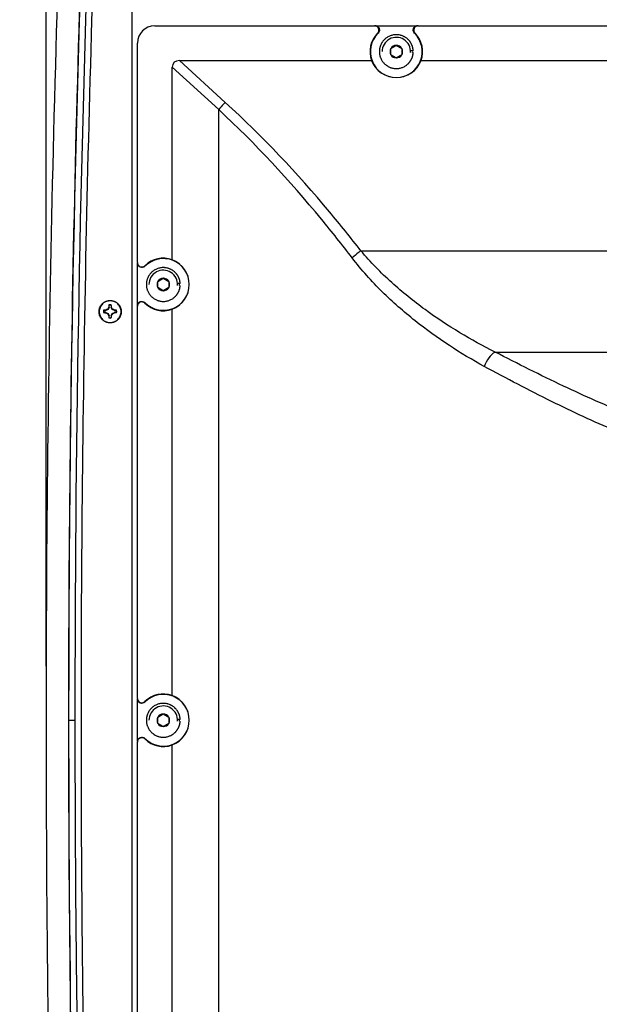
# Model space of a CAD drawing. Units: inches. Extents: x 0.2 to 11.9, y -0.3 to 8.4.
# Drawn here: x 1.5 to 2.1, y 5.7 to 6.8 of the extents above; entities that cross this region are included whole.
import ezdxf

# ---------------------------------------------------------------- set-up
doc = ezdxf.new("R2010")
doc.units = ezdxf.units.IN
doc.header["$LTSCALE"] = 0.605
doc.header["$MEASUREMENT"] = 0
doc.layers.get('0').update_dxf_attribs({"linetype": 'CONTINUOUS'})
doc.styles.get("Standard").update_dxf_attribs({"font": 'arial.ttf'})
doc.dimstyles.new('DIMSTYLE_1', dxfattribs={"dimtxt": 0.125, "dimasz": 0.1875, "dimexe": 0.125, "dimexo": 0.0625, "dimgap": 0.0625, "dimtad": 0, "dimtih": 1, "dimtoh": 1, "dimdec": 1, "dimlfac": 12.5, "dimzin": 4, "dimdsep": 46, "dimtxsty": 'Standard', "dimblk": '_FILLED', "dimblk1": '_FILLED', "dimblk2": '_FILLED', "dimcen": 0.09, "dimadec": 3, "dimazin": 1, "dimtp": 0.001, "dimtm": 0.001, "dimtfac": 1, "dimtdec": 1, "dimtofl": 0, "dimtmove": 0, "dimatfit": 3, "dimldrblk": '_FILLED', "dimfxl": 0, "dimtolj": 1, "dimtzin": 4, "dimarcsym": 0})

# ---------------------------------------------------------------- blocks, each defined once
blk = doc.blocks.new('_FILLED')
at = {"color": 0, "linetype": 'ByBlock'}
blk.add_solid([(0, 0), (-1, 0.1667), (-1, -0.1667)], dxfattribs=at)
blk = doc.blocks.new('*D2')
at = {"color": 2, "linetype": 'Continuous', "transparency": 16777216}
for p, q in [((1.4918, 7.2822), (1.0921, 7.2822)), ((1.2171, 7.2822), (1.2171, 6.2716)), ((1.2171, 4.7222), (1.2171, 5.7993)), ((1.4918, 4.7222), (1.0921, 4.7222))]:
    blk.add_line(p, q, dxfattribs=at)
at = {"color": 2, "linetype": 'Continuous', "transparency": 16777216, "xscale": 0.1875, "yscale": 0.1875, "zscale": 0.1875}
for p, rotation in [((1.2171, 7.2822), 90), ((1.2171, 4.7222), 270)]:
    blk.add_blockref('_FILLED', p, dxfattribs=dict(at, rotation=rotation))
at = {"color": 2, "linetype": 'Continuous', "transparency": 16777216, "insert": (1.1929, 6.2091), "char_height": 0.125, "width": 0.388011, "attachment_point": 2, "line_spacing_factor": 0.9}
blk.add_mtext('32.0\\P[813]', dxfattribs=at)
blk = doc.blocks.new('*D3')
at = {"color": 2, "linetype": 'Continuous', "transparency": 16777216}
for p, q in [((1.4851, 6.0647), (1.4851, 7.7871)), ((3.3025, 6.0647), (3.3025, 7.7871)), ((1.4851, 7.6621), (2.1373, 7.6621)), ((3.3025, 7.6621), (2.6503, 7.6621))]:
    blk.add_line(p, q, dxfattribs=at)
at = {"color": 2, "linetype": 'Continuous', "transparency": 16777216, "xscale": 0.1875, "yscale": 0.1875, "zscale": 0.1875, "rotation": 180}
blk.add_blockref('_FILLED', (1.4851, 7.6621), dxfattribs=at)
at = {"color": 2, "linetype": 'Continuous', "transparency": 16777216, "xscale": 0.1875, "yscale": 0.1875, "zscale": 0.1875}
blk.add_blockref('_FILLED', (3.3025, 7.6621), dxfattribs=at)
at = {"color": 2, "linetype": 'Continuous', "transparency": 16777216, "insert": (2.3696, 7.7246), "char_height": 0.125, "width": 0.388011, "attachment_point": 2, "line_spacing_factor": 0.9}
blk.add_mtext('22.7\\P[577]', dxfattribs=at)

msp = doc.modelspace()

# ---------------------------------------------------------------- linework, layer by layer
at = {"color": 7, "linetype": 'Continuous'}
for p, q in [((1.584351, 7.104545), (1.584351, 4.899821)), ((1.61065, 6.805364), (1.864625, 6.805364)), ((1.865326, 6.805364), (1.914399, 6.805364)), ((1.9151, 6.805364), (2.368562, 6.805364)), ((1.868224, 6.796788), (1.868875, 6.796738)), ((1.91085, 6.796738), (1.9115, 6.796788)), ((1.59065, 6.531389), (1.59065, 6.785364)), ((1.883563, 6.779048), (1.889862, 6.782685)), ((1.883563, 6.771774), (1.883563, 6.779048)), ((1.889862, 6.782685), (1.896162, 6.779048)), ((1.896162, 6.779048), (1.896162, 6.771774)), ((1.909374, 6.776459), (1.906362, 6.776459)), ((1.692245, 6.716648), (1.639247, 6.765054)), ((1.639247, 6.765054), (1.861263, 6.765054)), ((1.889862, 6.768137), (1.883563, 6.771774)), ((1.896162, 6.771774), (1.889862, 6.768137)), ((1.918461, 6.765054), (2.3652, 6.765054)), ((1.630959, 6.53475), (1.630959, 6.757375)), ((1.684592, 6.708389), (1.630959, 6.757375)), ((1.684592, 5.29604), (1.684592, 6.708389)), ((1.849042, 6.545034), (2.938556, 6.545034)), ((1.59065, 6.481615), (1.59065, 6.530688)), ((1.599226, 6.527789), (1.599276, 6.527139)), ((1.614272, 6.509757), (1.620571, 6.513394)), ((1.620571, 6.513394), (1.62687, 6.509757)), ((1.614272, 6.502483), (1.614272, 6.509757)), ((1.620571, 6.498846), (1.614272, 6.502483)), ((1.62687, 6.502483), (1.620571, 6.498846)), ((1.62687, 6.509757), (1.62687, 6.502483)), ((1.640082, 6.507168), (1.637071, 6.507168)), ((1.557977, 6.479838), (1.55687, 6.477167)), ((1.557802, 6.482423), (1.557604, 6.480013)), ((1.557604, 6.480013), (1.557977, 6.479838)), ((1.557802, 6.482423), (1.557977, 6.481937)), ((1.557977, 6.479838), (1.557977, 6.481937)), ((1.56033, 6.481937), (1.560505, 6.482423)), ((1.56033, 6.481937), (1.56033, 6.479838)), ((1.560703, 6.480013), (1.56033, 6.479838)), ((1.561438, 6.477167), (1.56033, 6.479838)), ((1.560703, 6.480013), (1.560505, 6.482423)), ((1.59065, 6.027452), (1.59065, 6.480914)), ((1.599276, 6.485164), (1.599226, 6.484513)), ((1.554122, 6.476535), (1.551655, 6.476283)), ((1.552094, 6.476061), (1.551655, 6.476283)), ((1.551655, 6.473583), (1.552094, 6.47371)), ((1.552094, 6.476061), (1.554196, 6.476061)), ((1.554196, 6.47371), (1.552094, 6.47371)), ((1.554122, 6.476535), (1.554196, 6.476061)), ((1.554122, 6.473439), (1.554196, 6.47371)), ((1.55687, 6.477167), (1.554196, 6.476061)), ((1.554196, 6.47371), (1.55687, 6.472604)), ((1.556519, 6.477642), (1.55687, 6.477167)), ((1.556519, 6.472378), (1.55687, 6.472604)), ((1.55687, 6.472604), (1.557977, 6.469934)), ((1.557604, 6.469961), (1.557977, 6.469934)), ((1.557604, 6.469961), (1.557802, 6.467443)), ((1.557977, 6.467835), (1.557802, 6.467443)), ((1.557977, 6.467835), (1.557977, 6.469934)), ((1.56033, 6.469934), (1.561438, 6.472604)), ((1.560703, 6.469961), (1.56033, 6.469934)), ((1.56033, 6.469934), (1.56033, 6.467835)), ((1.560505, 6.467443), (1.56033, 6.467835)), ((1.560505, 6.467443), (1.560703, 6.469961)), ((1.561788, 6.477642), (1.561438, 6.477167)), ((1.564111, 6.476061), (1.561438, 6.477167)), ((1.561438, 6.472604), (1.564111, 6.47371)), ((1.561788, 6.472378), (1.561438, 6.472604)), ((1.564186, 6.476535), (1.564111, 6.476061)), ((1.564111, 6.476061), (1.566213, 6.476061)), ((1.564186, 6.473439), (1.564111, 6.47371)), ((1.566213, 6.47371), (1.564111, 6.47371)), ((1.566652, 6.476283), (1.564186, 6.476535)), ((1.564186, 6.473439), (1.566652, 6.473583)), ((1.566652, 6.476283), (1.566213, 6.476061)), ((1.566213, 6.47371), (1.566652, 6.473583)), ((1.630959, 6.030813), (1.630959, 6.477552)), ((2.004059, 6.427977), (2.78354, 6.427977)), ((1.59065, 5.977678), (1.59065, 6.026751)), ((1.599276, 6.023202), (1.599226, 6.023852)), ((1.511581, 6.002171), (1.518423, 6.002171)), ((1.614272, 6.00582), (1.620571, 6.009457)), ((1.614272, 5.998546), (1.614272, 6.00582)), ((1.620571, 6.009457), (1.62687, 6.00582)), ((1.62687, 6.00582), (1.62687, 5.998546)), ((1.640082, 6.003231), (1.637071, 6.003231)), ((1.620571, 5.994909), (1.614272, 5.998546)), ((1.62687, 5.998546), (1.620571, 5.994909)), ((1.599226, 5.980576), (1.599276, 5.981227)), ((1.59065, 5.523515), (1.59065, 5.976977)), ((1.630959, 5.526876), (1.630959, 5.973615))]:
    msp.add_line(p, q, dxfattribs=at)
for centre, radius, start, end in [((1.61065, 6.785364), 0.02, 90, 180), ((1.889862, 6.775411), 0.030416, 135.348172, 199.907437), ((1.889862, 6.775411), 0.029921, 134.540616, 45.459384), ((1.889862, 6.775411), 0.016535, 356.36558, 180), ((1.889862, 6.775411), 0.030416, 340.092563, 44.651828), ((1.889862, 6.775411), 0.007232, 150.582662, 209.417338), ((1.889862, 6.775411), 0.007232, 90.582662, 149.417338), ((1.889862, 6.775411), 0.007232, 30.582662, 89.417338), ((1.889862, 6.775411), 0.007232, 330.582662, 29.417338), ((1.889862, 6.775411), 0.018898, 356.819859, 3.180141), ((1.889862, 6.775411), 0.007232, 210.582662, 269.417338), ((1.889862, 6.775411), 0.007232, 270.582662, 329.417338), ((1.620603, 6.506151), 0.030416, 70.092563, 134.651828), ((1.620603, 6.506151), 0.029921, 224.540616, 135.459384), ((1.620571, 6.50612), 0.016535, 356.36558, 180), ((1.620571, 6.50612), 0.007232, 90.582662, 149.417338), ((1.620571, 6.50612), 0.007232, 30.582662, 89.417338), ((1.620571, 6.50612), 0.007232, 150.582662, 209.417338), ((1.620571, 6.50612), 0.007232, 210.582662, 269.417338), ((1.620571, 6.50612), 0.007232, 270.582662, 329.417338), ((1.620571, 6.50612), 0.007232, 330.582662, 29.417338), ((1.620571, 6.50612), 0.018898, 356.819859, 3.180141), ((1.622238, 6.449002), 0.071688, 154.36836, 156.452802), ((1.559154, 6.474916), 0.007628, 79.793631, 100.206369), ((1.559154, 6.474869), 0.007165, 80.548055, 99.451872), ((1.494747, 6.448397), 0.073142, 23.567921, 25.610916), ((1.620603, 6.506151), 0.030416, 225.348172, 289.907437), ((1.559137, 6.474933), 0.007602, 169.770798, 190.229108), ((1.557969, 6.560597), 0.087243, 265.849506, 267.472356), ((1.559137, 6.474886), 0.00714, 170.526288, 189.473712), ((1.583325, 6.416446), 0.066809, 113.655147, 115.919814), ((1.598788, 6.571137), 0.107424, 245.430788, 246.829011), ((1.642979, 6.509735), 0.094185, 203.367423, 204.97955), ((1.559154, 6.47495), 0.007628, 259.794035, 280.206058), ((1.559154, 6.474902), 0.007165, 260.548055, 279.451872), ((1.476375, 6.509265), 0.093038, 335.010506, 336.642521), ((1.535378, 6.417303), 0.065865, 64.06396, 66.36108), ((1.518726, 6.572929), 0.109384, 293.183513, 294.556688), ((1.55917, 6.474886), 0.00714, 350.526288, 9.473712), ((1.559171, 6.474933), 0.007602, 349.770798, 10.229108), ((1.620603, 6.002214), 0.030416, 70.092563, 134.651828), ((1.620603, 6.002214), 0.029921, 224.540616, 135.459384), ((1.620571, 6.002183), 0.016535, 356.36558, 180), ((1.620571, 6.002183), 0.007232, 150.582662, 209.417338), ((1.620571, 6.002183), 0.007232, 90.582662, 149.417338), ((1.620571, 6.002183), 0.007232, 30.582662, 89.417338), ((1.620571, 6.002183), 0.007232, 330.582662, 29.417338), ((1.620571, 6.002183), 0.018898, 356.819859, 3.180141), ((1.620571, 6.002183), 0.007232, 210.582662, 269.417338), ((1.620571, 6.002183), 0.007232, 270.582662, 329.417338), ((1.620603, 6.002214), 0.030416, 225.348172, 289.907437)]:
    msp.add_arc(centre, radius, start, end, dxfattribs=at)
for centre, major_axis, ratio, start_param, end_param in [((1.68323, 6.716622), (0.050501, -0.046126), 0.292417, 2.8317524, 3.40258578), ((1.889862, 6.77614), (0, 0.03068), 0.99971763, -4.34268403, -1.94050127), ((1.619937, 6.506151), (0.030656, 0), 0.99976444, -1.20301251, 1.20301251), ((1.619937, 6.002214), (0.030656, 0), 0.99976444, -1.20301251, 1.20301251)]:
    msp.add_ellipse(centre, major_axis=major_axis, ratio=ratio, start_param=start_param, end_param=end_param, dxfattribs=at)
for points in [[(1.514096, 7.244059), (1.494679, 6.830443), (1.475486, 6.002183), (1.494679, 5.173923), (1.514096, 4.760307)], [(1.540498, 4.756744), (1.521026, 5.171547), (1.501778, 6.002183), (1.521026, 6.832819), (1.540498, 7.247622)], [(1.548308, 7.104545), (1.53305, 6.737329), (1.517928, 6.002183), (1.53305, 5.267037), (1.548308, 4.899821)]]:
    msp.add_open_spline(points, degree=3, dxfattribs=at)
for points, knots in [([(1.511581, 6.002171), (1.511581, 6.106263), (1.514008, 6.521545), (1.526114, 6.936772), (1.540735, 7.247622)], [0, 0, 0, 0, 0.25065104, 1, 1, 1, 1]), ([(1.546926, 7.234942), (1.542174, 7.132647), (1.525513, 6.721927), (1.518423, 6.310821), (1.518423, 6.002171)], [0, 0, 0, 0, 0.2491277, 1, 1, 1, 1]), ([(1.868224, 6.796788), (1.868908, 6.79748), (1.869885, 6.799318), (1.869557, 6.802389), (1.867592, 6.804771), (1.865598, 6.805364), (1.864625, 6.805364)], [0, 0, 0, 0, 0.24998802, 0.49997111, 0.74997556, 1, 1, 1, 1]), ([(1.865326, 6.805364), (1.866305, 6.805364), (1.86831, 6.804764), (1.870276, 6.802356), (1.870579, 6.799262), (1.869573, 6.797424), (1.868875, 6.796738)], [0, 0, 0, 0, 0.25002801, 0.50002365, 0.75000885, 1, 1, 1, 1]), ([(1.91085, 6.796738), (1.910152, 6.797424), (1.909145, 6.799262), (1.909449, 6.802356), (1.911414, 6.804764), (1.91342, 6.805364), (1.914399, 6.805364)], [0, 0, 0, 0, 0.24998811, 0.49997015, 0.7499743, 1, 1, 1, 1]), ([(1.9151, 6.805364), (1.914126, 6.805364), (1.912133, 6.804771), (1.910167, 6.802389), (1.909839, 6.799318), (1.910816, 6.79748), (1.9115, 6.796788)], [0, 0, 0, 0, 0.25002674, 0.50002265, 0.75000891, 1, 1, 1, 1]), ([(1.909374, 6.776459), (1.909362, 6.776619), (1.909334, 6.776952), (1.909283, 6.777465), (1.90922, 6.778004), (1.909146, 6.778554), (1.909061, 6.779103), (1.908963, 6.77964), (1.908854, 6.780156), (1.908694, 6.780804), (1.908465, 6.781574), (1.908193, 6.782314), (1.907954, 6.782885), (1.907765, 6.783307), (1.907566, 6.783728), (1.907356, 6.784149), (1.907136, 6.78457), (1.906827, 6.785131), (1.906417, 6.785825), (1.905974, 6.786501), (1.9056, 6.787028), (1.905021, 6.787801), (1.904288, 6.788656), (1.903381, 6.789562), (1.902431, 6.790422), (1.901167, 6.79141), (1.899813, 6.792272), (1.898682, 6.792879), (1.897523, 6.793429), (1.896325, 6.793892), (1.895098, 6.794266), (1.893854, 6.794578), (1.892588, 6.794799), (1.891312, 6.794925), (1.890031, 6.794989), (1.888426, 6.79495), (1.886514, 6.794715), (1.884635, 6.794292), (1.882806, 6.793688), (1.881045, 6.792906), (1.87937, 6.791956), (1.877796, 6.790846), (1.876581, 6.789796), (1.875675, 6.788888), (1.874815, 6.787936), (1.874026, 6.786923), (1.873315, 6.785855), (1.872657, 6.784754), (1.871938, 6.783319), (1.871362, 6.78182), (1.870993, 6.780591), (1.870684, 6.779346), (1.870412, 6.777764), (1.870276, 6.775843), (1.87031, 6.774559), (1.870359, 6.77392)], [0, 0, 0, 0, 0.00778104, 0.01618924, 0.02501749, 0.0340594, 0.04310983, 0.05196557, 0.06047972, 0.06867623, 0.08434244, 0.09941508, 0.10686479, 0.11432535, 0.12184634, 0.1294543, 0.13713807, 0.14488301, 0.16049878, 0.17619315, 0.18403846, 0.19186668, 0.22299528, 0.23851074, 0.25402301, 0.28508277, 0.31617461, 0.33172406, 0.34727038, 0.37834927, 0.39389302, 0.40943737, 0.44051792, 0.45606279, 0.47160751, 0.50268791, 0.53376808, 0.56484841, 0.59592861, 0.62700877, 0.65808915, 0.68916922, 0.72024965, 0.73579436, 0.75133909, 0.78241955, 0.79796432, 0.81350901, 0.84458942, 0.87566953, 0.8912143, 0.90675922, 0.93783946, 0.96891965, 1, 1, 1, 1]), ([(1.870359, 6.77392), (1.870406, 6.773311), (1.870556, 6.772098), (1.870885, 6.770605), (1.871231, 6.769434), (1.871631, 6.76828), (1.872232, 6.766875), (1.873107, 6.765264), (1.874129, 6.763741), (1.875289, 6.762321), (1.876577, 6.761016), (1.877748, 6.760033), (1.878736, 6.759315), (1.879756, 6.758645), (1.881089, 6.757897), (1.882486, 6.757277), (1.883635, 6.756862), (1.884801, 6.7565), (1.886289, 6.756151), (1.888106, 6.755902), (1.889632, 6.755836), (1.890853, 6.755869), (1.892071, 6.75596), (1.893583, 6.75618), (1.895365, 6.756611), (1.897099, 6.757208), (1.89877, 6.757965), (1.900362, 6.758876), (1.901612, 6.759754), (1.90256, 6.760522), (1.903243, 6.76113), (1.903897, 6.76177), (1.90452, 6.762442), (1.905111, 6.763147), (1.905668, 6.763883), (1.906189, 6.764645), (1.906674, 6.765425), (1.90705, 6.766087), (1.907332, 6.766619), (1.907533, 6.767016), (1.907725, 6.767414), (1.907968, 6.767949), (1.908249, 6.768637), (1.908493, 6.769351), (1.908666, 6.769948), (1.908788, 6.77042), (1.9089, 6.770912), (1.909, 6.771423), (1.90909, 6.771945), (1.90917, 6.772468), (1.909239, 6.77298), (1.909298, 6.773472), (1.909345, 6.77393), (1.909371, 6.774224), (1.909381, 6.774363)], [0, 0, 0, 0, 0.03109062, 0.06218164, 0.07773122, 0.09328077, 0.12437177, 0.15546244, 0.1865533, 0.21764416, 0.24873482, 0.27982582, 0.29537538, 0.31092496, 0.34201599, 0.3731066, 0.38865621, 0.40420596, 0.43529681, 0.46638757, 0.49747855, 0.51302811, 0.52857779, 0.55966897, 0.59075858, 0.62184752, 0.6529415, 0.68404492, 0.71513224, 0.73066014, 0.7461761, 0.7616985, 0.77724936, 0.79285338, 0.80853015, 0.82423115, 0.83986547, 0.85533472, 0.86297547, 0.87053576, 0.87802106, 0.88547219, 0.9004555, 0.91587024, 0.92386544, 0.93212032, 0.94068679, 0.94957305, 0.95863117, 0.96767677, 0.97652384, 0.98498531, 0.99287341, 1, 1, 1, 1]), ([(1.692245, 6.716648), (1.691559, 6.716025), (1.688838, 6.713436), (1.686332, 6.71062), (1.684592, 6.708389)], [0, 0, 0, 0, 0.24656896, 1, 1, 1, 1]), ([(1.838955, 6.536775), (1.827326, 6.551993), (1.77951, 6.612327), (1.726992, 6.669051), (1.684592, 6.708389)], [0, 0, 0, 0, 0.24876506, 1, 1, 1, 1]), ([(1.849042, 6.545034), (1.837218, 6.560268), (1.788599, 6.620659), (1.735255, 6.677363), (1.692245, 6.716648)], [0, 0, 0, 0, 0.2487187, 1, 1, 1, 1]), ([(1.849042, 6.545034), (1.848123, 6.544442), (1.844537, 6.541976), (1.841211, 6.539124), (1.838955, 6.536775)], [0, 0, 0, 0, 0.25139218, 1, 1, 1, 1]), ([(1.991563, 6.411348), (1.977776, 6.418834), (1.95031, 6.435313), (1.910648, 6.463947), (1.87256, 6.497352), (1.84953, 6.522936), (1.838955, 6.536775)], [0, 0, 0, 0, 0.23672856, 0.48265448, 0.7371797, 1, 1, 1, 1]), ([(2.004059, 6.427977), (1.990176, 6.434904), (1.962492, 6.450147), (1.922323, 6.476738), (1.883575, 6.507878), (1.859938, 6.531935), (1.849042, 6.545034)], [0, 0, 0, 0, 0.23812732, 0.48446174, 0.73848715, 1, 1, 1, 1]), ([(1.59065, 6.531389), (1.59065, 6.530415), (1.591243, 6.528422), (1.593624, 6.526456), (1.596696, 6.526128), (1.598534, 6.527105), (1.599226, 6.527789)], [0, 0, 0, 0, 0.25002705, 0.50002297, 0.75000921, 1, 1, 1, 1]), ([(1.599276, 6.527139), (1.598589, 6.526441), (1.596752, 6.525434), (1.593658, 6.525738), (1.59125, 6.527703), (1.59065, 6.529709), (1.59065, 6.530688)], [0, 0, 0, 0, 0.24998781, 0.49996984, 0.74997405, 1, 1, 1, 1]), ([(1.640082, 6.507168), (1.640071, 6.507328), (1.640043, 6.507661), (1.639992, 6.508174), (1.639929, 6.508713), (1.639855, 6.509263), (1.639769, 6.509812), (1.639672, 6.510348), (1.639562, 6.510864), (1.639403, 6.511513), (1.639174, 6.512283), (1.638901, 6.513023), (1.638663, 6.513593), (1.638474, 6.514016), (1.638274, 6.514437), (1.638065, 6.514858), (1.637844, 6.515279), (1.637536, 6.51584), (1.637125, 6.516533), (1.636683, 6.517209), (1.636308, 6.517737), (1.63573, 6.51851), (1.634996, 6.519364), (1.634089, 6.520271), (1.63314, 6.52113), (1.631875, 6.522119), (1.630521, 6.522981), (1.629391, 6.523588), (1.628232, 6.524138), (1.627034, 6.524601), (1.625807, 6.524974), (1.624563, 6.525287), (1.623297, 6.525507), (1.622021, 6.525634), (1.620739, 6.525698), (1.619134, 6.525659), (1.617223, 6.525423), (1.615343, 6.525001), (1.613514, 6.524397), (1.611754, 6.523615), (1.610078, 6.522665), (1.608504, 6.521554), (1.60729, 6.520505), (1.606384, 6.519597), (1.605523, 6.518645), (1.604734, 6.517631), (1.604023, 6.516564), (1.603366, 6.515462), (1.602646, 6.514027), (1.602071, 6.512528), (1.601701, 6.5113), (1.601392, 6.510055), (1.601121, 6.508473), (1.600984, 6.506551), (1.601019, 6.505267), (1.601068, 6.504628)], [0, 0, 0, 0, 0.00778104, 0.01618924, 0.02501749, 0.0340594, 0.04310983, 0.05196557, 0.06047972, 0.06867623, 0.08434244, 0.09941508, 0.10686479, 0.11432535, 0.12184634, 0.1294543, 0.13713807, 0.14488301, 0.16049878, 0.17619315, 0.18403846, 0.19186668, 0.22299528, 0.23851074, 0.25402301, 0.28508277, 0.31617461, 0.33172406, 0.34727038, 0.37834927, 0.39389302, 0.40943737, 0.44051792, 0.45606279, 0.47160751, 0.50268791, 0.53376808, 0.56484841, 0.59592861, 0.62700877, 0.65808915, 0.68916922, 0.72024965, 0.73579436, 0.75133909, 0.78241955, 0.79796432, 0.81350901, 0.84458942, 0.87566953, 0.8912143, 0.90675922, 0.93783946, 0.96891965, 1, 1, 1, 1]), ([(1.601068, 6.504628), (1.601114, 6.50402), (1.601265, 6.502806), (1.601594, 6.501314), (1.601939, 6.500142), (1.602339, 6.498989), (1.60294, 6.497583), (1.603816, 6.495972), (1.604838, 6.49445), (1.605998, 6.49303), (1.607286, 6.491725), (1.608456, 6.490742), (1.609444, 6.490024), (1.610465, 6.489353), (1.611798, 6.488606), (1.613195, 6.487986), (1.614343, 6.48757), (1.61551, 6.487209), (1.616998, 6.48686), (1.618814, 6.48661), (1.620341, 6.486545), (1.621562, 6.486578), (1.62278, 6.486668), (1.624292, 6.486888), (1.626074, 6.48732), (1.627808, 6.487917), (1.629479, 6.488673), (1.63107, 6.489585), (1.63232, 6.490463), (1.633268, 6.491231), (1.633952, 6.491839), (1.634605, 6.492479), (1.635229, 6.493151), (1.63582, 6.493856), (1.636376, 6.494592), (1.636898, 6.495354), (1.637383, 6.496134), (1.637759, 6.496796), (1.63804, 6.497328), (1.638241, 6.497725), (1.638433, 6.498123), (1.638676, 6.498658), (1.638958, 6.499346), (1.639201, 6.50006), (1.639375, 6.500656), (1.639497, 6.501128), (1.639608, 6.50162), (1.639709, 6.502131), (1.639799, 6.502653), (1.639879, 6.503176), (1.639948, 6.503689), (1.640006, 6.50418), (1.640054, 6.504639), (1.640079, 6.504932), (1.64009, 6.505072)], [0, 0, 0, 0, 0.03109062, 0.06218164, 0.07773122, 0.09328077, 0.12437177, 0.15546244, 0.1865533, 0.21764416, 0.24873482, 0.27982582, 0.29537538, 0.31092496, 0.34201599, 0.3731066, 0.38865621, 0.40420596, 0.43529681, 0.46638757, 0.49747855, 0.51302811, 0.52857779, 0.55966897, 0.59075858, 0.62184752, 0.6529415, 0.68404492, 0.71513224, 0.73066014, 0.7461761, 0.7616985, 0.77724936, 0.79285338, 0.80853015, 0.82423115, 0.83986547, 0.85533472, 0.86297547, 0.87053576, 0.87802106, 0.88547219, 0.9004555, 0.91587024, 0.92386544, 0.93212032, 0.94068679, 0.94957305, 0.95863117, 0.96767677, 0.97652384, 0.98498531, 0.99287341, 1, 1, 1, 1]), ([(1.559154, 6.461797), (1.558732, 6.461797), (1.557889, 6.461838), (1.556637, 6.462024), (1.555409, 6.462331), (1.554217, 6.462757), (1.553073, 6.463298), (1.551987, 6.463948), (1.55097, 6.464701), (1.550032, 6.46555), (1.549182, 6.466487), (1.548427, 6.467503), (1.547776, 6.468588), (1.547235, 6.469731), (1.546809, 6.470922), (1.546399, 6.472557), (1.54619, 6.474664), (1.546399, 6.47677), (1.546809, 6.478405), (1.547235, 6.479596), (1.547776, 6.480739), (1.548427, 6.481824), (1.549182, 6.48284), (1.550032, 6.483777), (1.55097, 6.484626), (1.551987, 6.48538), (1.553073, 6.48603), (1.554217, 6.48657), (1.555409, 6.486996), (1.556637, 6.487304), (1.557889, 6.487489), (1.558732, 6.487531), (1.559154, 6.487531)], [0, 0, 0, 0, 0.03126215, 0.06253874, 0.09380433, 0.12506878, 0.15633296, 0.18759431, 0.21885293, 0.25010907, 0.28136244, 0.31261303, 0.3438612, 0.37510701, 0.40635088, 0.4375933, 0.49999998, 0.56240667, 0.59364909, 0.62489296, 0.65613878, 0.68738695, 0.71863754, 0.74989091, 0.78114705, 0.81240568, 0.84366703, 0.87493122, 0.90619567, 0.93746126, 0.96873785, 1, 1, 1, 1]), ([(1.559154, 6.487331), (1.55874, 6.487331), (1.557913, 6.48729), (1.556684, 6.487108), (1.555479, 6.486807), (1.554309, 6.486389), (1.553186, 6.485858), (1.551766, 6.485009), (1.550158, 6.483691), (1.548575, 6.481765), (1.547399, 6.479567), (1.546674, 6.477183), (1.546511, 6.475528), (1.546511, 6.474702)], [0, 0, 0, 0, 0.06256065, 0.12512107, 0.18768063, 0.25023876, 0.31279712, 0.37535357, 0.50031229, 0.62525684, 0.75018597, 0.87509394, 1, 1, 1, 1]), ([(1.559154, 6.487531), (1.559575, 6.487531), (1.560418, 6.487489), (1.56167, 6.487304), (1.562898, 6.486996), (1.56409, 6.48657), (1.565235, 6.48603), (1.566321, 6.48538), (1.567337, 6.484626), (1.568276, 6.483777), (1.569126, 6.48284), (1.56988, 6.481824), (1.570531, 6.480739), (1.571072, 6.479596), (1.571499, 6.478405), (1.571909, 6.47677), (1.572117, 6.474664), (1.571909, 6.472557), (1.571499, 6.470922), (1.571072, 6.469731), (1.570531, 6.468588), (1.56988, 6.467503), (1.569126, 6.466487), (1.568276, 6.46555), (1.567337, 6.464701), (1.566321, 6.463948), (1.565235, 6.463298), (1.56409, 6.462757), (1.562898, 6.462331), (1.56167, 6.462024), (1.560418, 6.461838), (1.559575, 6.461797), (1.559154, 6.461797)], [0, 0, 0, 0, 0.03126215, 0.06253874, 0.09380433, 0.12506878, 0.15633296, 0.18759431, 0.21885293, 0.25010907, 0.28136244, 0.31261303, 0.3438612, 0.37510701, 0.40635088, 0.4375933, 0.49999998, 0.56240667, 0.59364909, 0.62489296, 0.65613878, 0.68738695, 0.71863754, 0.74989091, 0.78114705, 0.81240568, 0.84366703, 0.87493122, 0.90619567, 0.93746126, 0.96873785, 1, 1, 1, 1]), ([(1.571796, 6.474702), (1.571796, 6.475528), (1.571633, 6.477183), (1.570909, 6.479567), (1.569732, 6.481765), (1.56815, 6.483691), (1.566541, 6.485009), (1.565121, 6.485858), (1.563998, 6.486389), (1.562828, 6.486807), (1.561623, 6.487108), (1.560395, 6.48729), (1.559567, 6.487331), (1.559154, 6.487331)], [0, 0, 0, 0, 0.12490726, 0.24981555, 0.3747445, 0.49968853, 0.62464668, 0.68720287, 0.74976108, 0.81231909, 0.87487865, 0.93743919, 1, 1, 1, 1]), ([(1.59065, 6.481615), (1.59065, 6.482594), (1.59125, 6.484599), (1.593657, 6.486565), (1.596752, 6.486868), (1.598589, 6.485862), (1.599276, 6.485164)], [0, 0, 0, 0, 0.2500283, 0.50002401, 0.75000917, 1, 1, 1, 1]), ([(1.599226, 6.484513), (1.598534, 6.485197), (1.596696, 6.486174), (1.593624, 6.485846), (1.591243, 6.483881), (1.59065, 6.481887), (1.59065, 6.480914)], [0, 0, 0, 0, 0.24998772, 0.49997081, 0.74997532, 1, 1, 1, 1]), ([(1.546511, 6.474702), (1.546511, 6.473877), (1.546674, 6.472221), (1.547399, 6.469837), (1.548575, 6.46764), (1.550158, 6.465714), (1.551766, 6.464396), (1.553186, 6.463546), (1.554309, 6.463016), (1.555479, 6.462598), (1.556684, 6.462297), (1.557913, 6.462115), (1.55874, 6.462074), (1.559154, 6.462074)], [0, 0, 0, 0, 0.12490719, 0.24981534, 0.37474418, 0.49968804, 0.62464708, 0.68720305, 0.74976096, 0.81231928, 0.87487855, 0.93743917, 1, 1, 1, 1]), ([(1.559154, 6.462074), (1.559567, 6.462074), (1.560395, 6.462115), (1.561623, 6.462297), (1.562828, 6.462598), (1.563998, 6.463016), (1.565121, 6.463546), (1.566541, 6.464396), (1.56815, 6.465714), (1.569732, 6.46764), (1.570909, 6.469837), (1.571633, 6.472221), (1.571796, 6.473877), (1.571796, 6.474702)], [0, 0, 0, 0, 0.06256067, 0.12512117, 0.18768046, 0.25023887, 0.31279694, 0.37535317, 0.50031278, 0.62525717, 0.75018617, 0.875094, 1, 1, 1, 1]), ([(2.004059, 6.427977), (2.00116, 6.426304), (1.99601, 6.421197), (1.992707, 6.414857), (1.991563, 6.411348)], [0, 0, 0, 0, 0.47554509, 1, 1, 1, 1]), ([(2.157797, 6.35575), (2.132541, 6.365946), (2.080786, 6.38904), (2.030147, 6.414426), (2.004059, 6.427977)], [0, 0, 0, 0, 0.48092344, 1, 1, 1, 1]), ([(2.142914, 6.337011), (2.118036, 6.347511), (2.067049, 6.371298), (2.017242, 6.397404), (1.991563, 6.411348)], [0, 0, 0, 0, 0.48028889, 1, 1, 1, 1]), ([(1.59065, 6.027452), (1.59065, 6.026478), (1.591243, 6.024485), (1.593624, 6.022519), (1.596696, 6.022191), (1.598534, 6.023168), (1.599226, 6.023852)], [0, 0, 0, 0, 0.25002674, 0.50002265, 0.75000891, 1, 1, 1, 1]), ([(1.599276, 6.023202), (1.598589, 6.022504), (1.596752, 6.021497), (1.593658, 6.021801), (1.59125, 6.023766), (1.59065, 6.025772), (1.59065, 6.026751)], [0, 0, 0, 0, 0.24998811, 0.49997015, 0.7499743, 1, 1, 1, 1]), ([(1.640082, 6.003231), (1.640071, 6.003391), (1.640043, 6.003724), (1.639992, 6.004237), (1.639929, 6.004776), (1.639855, 6.005326), (1.639769, 6.005875), (1.639672, 6.006411), (1.639562, 6.006927), (1.639403, 6.007576), (1.639174, 6.008346), (1.638901, 6.009086), (1.638663, 6.009656), (1.638474, 6.010079), (1.638274, 6.0105), (1.638065, 6.010921), (1.637844, 6.011342), (1.637536, 6.011903), (1.637125, 6.012596), (1.636683, 6.013272), (1.636308, 6.0138), (1.63573, 6.014573), (1.634996, 6.015427), (1.634089, 6.016334), (1.63314, 6.017193), (1.631875, 6.018181), (1.630521, 6.019044), (1.629391, 6.019651), (1.628232, 6.020201), (1.627034, 6.020664), (1.625807, 6.021037), (1.624563, 6.02135), (1.623297, 6.02157), (1.622021, 6.021697), (1.620739, 6.021761), (1.619134, 6.021722), (1.617223, 6.021486), (1.615343, 6.021064), (1.613514, 6.02046), (1.611754, 6.019678), (1.610078, 6.018728), (1.608504, 6.017617), (1.60729, 6.016568), (1.606384, 6.01566), (1.605523, 6.014708), (1.604734, 6.013694), (1.604023, 6.012627), (1.603366, 6.011525), (1.602646, 6.01009), (1.602071, 6.008591), (1.601701, 6.007363), (1.601392, 6.006118), (1.601121, 6.004536), (1.600984, 6.002614), (1.601019, 6.00133), (1.601068, 6.000691)], [0, 0, 0, 0, 0.00778104, 0.01618924, 0.02501749, 0.0340594, 0.04310983, 0.05196557, 0.06047972, 0.06867623, 0.08434244, 0.09941508, 0.10686479, 0.11432535, 0.12184634, 0.1294543, 0.13713807, 0.14488301, 0.16049878, 0.17619315, 0.18403846, 0.19186668, 0.22299528, 0.23851074, 0.25402301, 0.28508277, 0.31617461, 0.33172406, 0.34727038, 0.37834927, 0.39389302, 0.40943737, 0.44051792, 0.45606279, 0.47160751, 0.50268791, 0.53376808, 0.56484841, 0.59592861, 0.62700877, 0.65808915, 0.68916922, 0.72024965, 0.73579436, 0.75133909, 0.78241955, 0.79796432, 0.81350901, 0.84458942, 0.87566953, 0.8912143, 0.90675922, 0.93783946, 0.96891965, 1, 1, 1, 1]), ([(1.540735, 4.756744), (1.535875, 4.860079), (1.518833, 5.275011), (1.511581, 5.690343), (1.511581, 6.002171)], [0, 0, 0, 0, 0.24910992, 1, 1, 1, 1]), ([(1.518423, 6.002171), (1.518423, 5.899148), (1.520796, 5.488105), (1.532632, 5.077114), (1.546926, 4.769424)], [0, 0, 0, 0, 0.25063791, 1, 1, 1, 1]), ([(1.601068, 6.000691), (1.601114, 6.000083), (1.601265, 5.998869), (1.601594, 5.997377), (1.601939, 5.996205), (1.602339, 5.995052), (1.60294, 5.993646), (1.603816, 5.992035), (1.604838, 5.990513), (1.605998, 5.989093), (1.607286, 5.987788), (1.608456, 5.986805), (1.609444, 5.986087), (1.610465, 5.985416), (1.611798, 5.984669), (1.613195, 5.984049), (1.614343, 5.983633), (1.61551, 5.983272), (1.616998, 5.982923), (1.618814, 5.982673), (1.620341, 5.982608), (1.621562, 5.982641), (1.62278, 5.982731), (1.624292, 5.982951), (1.626074, 5.983383), (1.627808, 5.98398), (1.629479, 5.984736), (1.63107, 5.985648), (1.63232, 5.986526), (1.633268, 5.987294), (1.633952, 5.987902), (1.634605, 5.988542), (1.635229, 5.989214), (1.63582, 5.989919), (1.636376, 5.990655), (1.636898, 5.991417), (1.637383, 5.992197), (1.637759, 5.992859), (1.63804, 5.993391), (1.638241, 5.993788), (1.638433, 5.994186), (1.638676, 5.994721), (1.638958, 5.995409), (1.639201, 5.996123), (1.639375, 5.996719), (1.639497, 5.997191), (1.639608, 5.997683), (1.639709, 5.998194), (1.639799, 5.998716), (1.639879, 5.999239), (1.639948, 5.999752), (1.640006, 6.000243), (1.640054, 6.000702), (1.640079, 6.000995), (1.64009, 6.001135)], [0, 0, 0, 0, 0.03109062, 0.06218164, 0.07773122, 0.09328077, 0.12437177, 0.15546244, 0.1865533, 0.21764416, 0.24873482, 0.27982582, 0.29537538, 0.31092496, 0.34201599, 0.3731066, 0.38865621, 0.40420596, 0.43529681, 0.46638757, 0.49747855, 0.51302811, 0.52857779, 0.55966897, 0.59075858, 0.62184752, 0.6529415, 0.68404492, 0.71513224, 0.73066014, 0.7461761, 0.7616985, 0.77724936, 0.79285338, 0.80853015, 0.82423115, 0.83986547, 0.85533472, 0.86297547, 0.87053576, 0.87802106, 0.88547219, 0.9004555, 0.91587024, 0.92386544, 0.93212032, 0.94068679, 0.94957305, 0.95863117, 0.96767677, 0.97652384, 0.98498531, 0.99287341, 1, 1, 1, 1]), ([(1.59065, 5.977678), (1.59065, 5.978657), (1.59125, 5.980662), (1.593657, 5.982628), (1.596752, 5.982931), (1.598589, 5.981925), (1.599276, 5.981227)], [0, 0, 0, 0, 0.25002801, 0.50002365, 0.75000885, 1, 1, 1, 1]), ([(1.599226, 5.980576), (1.598534, 5.98126), (1.596696, 5.982237), (1.593624, 5.981909), (1.591243, 5.979944), (1.59065, 5.97795), (1.59065, 5.976977)], [0, 0, 0, 0, 0.24998802, 0.49997111, 0.74997556, 1, 1, 1, 1])]:
    msp.add_open_spline(points, degree=3, knots=knots, dxfattribs=at)

# ---------------------------------------------------------------- dimensions: what is measured, and where the dimension line sits
at = {"color": 2, "linetype": 'Continuous'}
dim = msp.add_linear_dim(base=(3.302516, 7.662145), p1=(1.485082, 6.002183), p2=(3.302516, 6.002183), text='<>\\P[]', dimstyle='DIMSTYLE_1', dxfattribs=at)
dim.commit()
dim.dimension.update_dxf_attribs({"geometry": '*D3', "text_midpoint": (2.393799, 7.568395), "dimtype": 160})
dim = msp.add_linear_dim(base=(1.217065, 4.722183), p1=(1.554289, 7.282183), p2=(1.554289, 4.722183), angle=270, text='<>\\P[]', dimstyle='DIMSTYLE_1', dxfattribs=at)
dim.commit()
dim.dimension.update_dxf_attribs({"geometry": '*D2', "text_midpoint": (1.217065, 6.052878), "dimtype": 160})

doc.saveas('drawing.dxf')
